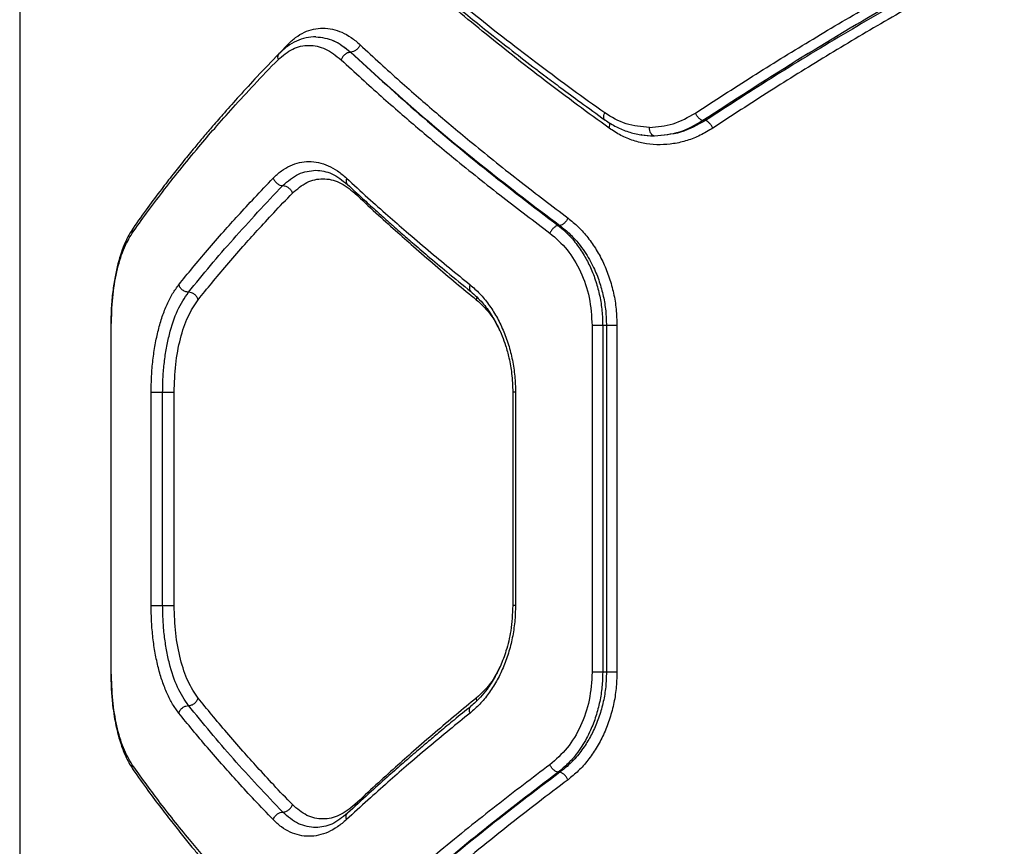
# Model space of a CAD drawing. Units: millimetres. Extents: x 18630 to 24563, y 33502 to 40705.
# Drawn here: x 21976 to 22147, y 37445 to 37588 of the extents above; entities that cross this region are included whole.
import ezdxf

# ---------------------------------------------------------------- set-up
doc = ezdxf.new("R2010")
doc.units = ezdxf.units.MM
doc.header["$LTSCALE"] = 200

msp = doc.modelspace()

# ---------------------------------------------------------------- linework, layer by layer
at = {"color": 7, "linetype": 'Continuous', "lineweight": 25}
for p, q in [((21976.07, 37811.99), (21976.07, 37418.23)), ((22033.42, 37582.31), (22033.38, 37582.31)), ((22094.85, 37570.48), (22094.42, 37570.48)), ((22069.62, 37552.31), (22069.34, 37552.31)), ((21991.84, 37534.99), (21991.84, 37474.99)), ((21991.94, 37474.99), (21991.94, 37534.99)), ((22075.23, 37534.99), (22075.23, 37474.99)), ((22077.71, 37534.99), (22077.06, 37534.99)), ((22077.06, 37534.99), (22077.06, 37474.99)), ((22077.71, 37534.99), (22077.71, 37474.99)), ((22079.53, 37534.99), (22079.53, 37474.99)), ((21998.83, 37486.54), (21998.83, 37523.45)), ((22000.83, 37486.54), (22000.83, 37523.45)), ((22002.82, 37486.54), (22002.82, 37523.45)), ((22061.48, 37523.45), (22061.48, 37486.54)), ((22061.96, 37523.45), (22061.96, 37486.54)), ((22077.71, 37474.99), (22077.06, 37474.99)), ((22069.62, 37457.67), (22069.34, 37457.67))]:
    msp.add_line(p, q, dxfattribs=at)
at = {"color": 8, "linetype": 'Continuous', "lineweight": 25}
for p, q in [((22021.13, 37582.18), (22022.47, 37583.61)), ((22034.17, 37558.2), (22034.12, 37557.92)), ((22055.26, 37539.87), (22055.16, 37539.47)), ((22055.27, 37470.09), (22055.16, 37470.52)), ((22034.17, 37451.78), (22034.12, 37452.07))]:
    msp.add_line(p, q, dxfattribs=at)
at = {"color": 7, "linetype": 'Continuous', "lineweight": 25}
for points, knots in [([(22077.41, 37571.8), (22075.55, 37573.13), (22071.74, 37575.86), (22066.07, 37580.07), (22060.49, 37584.33), (22055.13, 37588.55), (22049.95, 37592.76), (22044.69, 37597.15), (22041.21, 37600.2), (22039.4, 37601.78)], [0, 0, 0, 0, 0.135112, 0.27642, 0.423926, 0.563247, 0.69792, 0.843504, 1, 1, 1, 1]), ([(22039.57, 37600.65), (22040.62, 37599.72), (22042.51, 37598.05), (22045.07, 37595.84), (22047.09, 37594.12), (22048.79, 37592.7), (22052.02, 37590.02), (22056.19, 37586.63), (22061.25, 37582.65), (22064.67, 37580.02), (22067.49, 37577.89), (22070.06, 37575.97), (22073.46, 37573.47), (22076.05, 37571.61), (22077.47, 37570.58)], [0, 0, 0, 0, 0.091688, 0.164516, 0.218479, 0.261791, 0.305995, 0.484415, 0.598154, 0.7031, 0.747846, 0.812116, 0.89617, 1, 1, 1, 1]), ([(22093.12, 37571.78), (22096.41, 37573.91), (22102.85, 37578.1), (22112.84, 37584.24), (22122.99, 37590.24), (22133.31, 37596.1), (22140.38, 37599.91), (22143.85, 37601.78)], [0, 0, 0, 0, 0.206591, 0.405783, 0.605177, 0.805675, 1, 1, 1, 1]), ([(22144.87, 37600.48), (22139.01, 37597.28), (22127.24, 37590.85), (22110.38, 37580.82), (22099.75, 37573.93), (22094.42, 37570.48)], [0, 0, 0, 0, 0.331007, 0.664504, 1, 1, 1, 1]), ([(22145.62, 37600.48), (22141.19, 37598.09), (22132.3, 37593.29), (22119.44, 37585.87), (22106.87, 37578.27), (22098.86, 37573.08), (22094.85, 37570.48)], [0, 0, 0, 0, 0.247826, 0.49733, 0.747943, 1, 1, 1, 1]), ([(22078.15, 37569.18), (22076.32, 37570.51), (22072.58, 37573.23), (22067, 37577.43), (22061.5, 37581.7), (22056.23, 37585.92), (22051.12, 37590.14), (22045.94, 37594.54), (22042.5, 37597.6), (22040.73, 37599.18)], [0, 0, 0, 0, 0.134813, 0.275834, 0.423065, 0.562405, 0.697369, 0.843234, 1, 1, 1, 1]), ([(22146.63, 37599.18), (22143.17, 37597.31), (22136.14, 37593.51), (22125.87, 37587.65), (22115.76, 37581.65), (22105.82, 37575.5), (22099.4, 37571.31), (22096.13, 37569.18)], [0, 0, 0, 0, 0.194316, 0.394773, 0.594184, 0.793425, 1, 1, 1, 1]), ([(22027.39, 37584.99), (22026.81, 37584.96), (22025.66, 37584.89), (22023.99, 37584.29), (22022.41, 37583.39), (22021.46, 37582.5), (22020.98, 37582.06)], [0, 0, 0, 0, 0.25092, 0.501632, 0.751587, 1, 1, 1, 1]), ([(22022.47, 37583.61), (22022.93, 37584.05), (22023.85, 37584.93), (22025.37, 37585.82), (22026.95, 37586.37), (22028.59, 37586.55), (22030.24, 37586.37), (22031.89, 37585.81), (22033.51, 37584.93), (22034.53, 37584.05), (22035.04, 37583.61)], [0, 0, 0, 0, 0.124963, 0.250385, 0.375242, 0.500391, 0.625148, 0.750014, 0.875124, 1, 1, 1, 1]), ([(22027.37, 37584.99), (22028.41, 37584.87), (22030.49, 37584.64), (22032.41, 37583.09), (22033.38, 37582.31)], [0, 0, 0, 0, 0.499551, 1, 1, 1, 1]), ([(22027.37, 37584.99), (22028.41, 37584.87), (22030.49, 37584.64), (22032.44, 37583.09), (22033.42, 37582.31)], [0, 0, 0, 0, 0.499798, 1, 1, 1, 1]), ([(22020.82, 37581.01), (22021.65, 37581.72), (22023.3, 37583.12), (22026.15, 37583.68), (22029.06, 37583.12), (22030.85, 37581.72), (22031.75, 37581.01)], [0, 0, 0, 0, 0.249808, 0.499826, 0.749771, 1, 1, 1, 1]), ([(22035.04, 37583.61), (22034.96, 37583.44), (22034.8, 37583.11), (22034.39, 37582.68), (22033.9, 37582.38), (22033.58, 37582.34), (22033.42, 37582.31)], [0, 0, 0, 0, 0.249931, 0.499865, 0.749562, 1, 1, 1, 1]), ([(22035.04, 37583.61), (22036.2, 37582.53), (22038.46, 37580.43), (22041.84, 37577.38), (22045.08, 37574.53), (22048.16, 37571.87), (22051.27, 37569.24), (22056.09, 37565.24), (22062.64, 37559.98), (22068.32, 37555.68), (22071.05, 37553.61)], [0, 0, 0, 0, 0.107395, 0.208404, 0.303027, 0.391265, 0.473117, 0.565412, 0.791327, 1, 1, 1, 1]), ([(22020.98, 37582.06), (22019.72, 37580.74), (22017.36, 37578.29), (22014.23, 37574.88), (22011.67, 37572.02), (22009.62, 37569.67), (22007.91, 37567.67), (22006.25, 37565.67), (22004.48, 37563.52), (22002.56, 37561.1), (22000.47, 37558.4), (21998.14, 37555.29), (21996.56, 37553.07), (21995.71, 37551.87)], [0, 0, 0, 0, 0.1300834, 0.2423672, 0.3368556, 0.4135595, 0.4748978, 0.5356739, 0.6111956, 0.6895361, 0.7764447, 0.8799326, 1, 1, 1, 1]), ([(22033.38, 37582.31), (22033.2, 37582.29), (22032.83, 37582.23), (22032.33, 37581.89), (22031.95, 37581.46), (22031.82, 37581.16), (22031.75, 37581.01)], [0, 0, 0, 0, 0.279576, 0.558948, 0.779258, 1, 1, 1, 1]), ([(22033.38, 37582.31), (22037.04, 37578.95), (22044.38, 37572.24), (22056.39, 37562.22), (22065.03, 37555.61), (22069.34, 37552.31)], [0, 0, 0, 0, 0.333833, 0.667502, 1, 1, 1, 1]), ([(22033.42, 37582.31), (22037.11, 37578.95), (22044.5, 37572.23), (22056.59, 37562.21), (22065.28, 37555.61), (22069.62, 37552.31)], [0, 0, 0, 0, 0.33387, 0.667529, 1, 1, 1, 1]), ([(21995.57, 37551.01), (21996.39, 37552.16), (21998.07, 37554.52), (22000.81, 37558.16), (22003.82, 37561.98), (22006.85, 37565.66), (22009.93, 37569.26), (22013.12, 37572.84), (22016.75, 37576.8), (22019.42, 37579.57), (22020.82, 37581.01)], [0, 0, 0, 0, 0.116217, 0.238165, 0.365843, 0.499252, 0.606118, 0.725198, 0.856492, 1, 1, 1, 1]), ([(22031.75, 37581.01), (22032.93, 37579.92), (22035.21, 37577.81), (22038.62, 37574.75), (22041.87, 37571.89), (22044.96, 37569.25), (22048.06, 37566.63), (22052.9, 37562.64), (22059.47, 37557.38), (22065.18, 37553.08), (22067.91, 37551.01)], [0, 0, 0, 0, 0.1083117, 0.2098129, 0.3045038, 0.3923842, 0.4734542, 0.5655111, 0.7916315, 1, 1, 1, 1]), ([(22085.16, 37569.3), (22083.79, 37569.41), (22081.05, 37569.62), (22078.62, 37571.07), (22077.41, 37571.8)], [0, 0, 0, 0, 0.501227, 1, 1, 1, 1]), ([(22085.16, 37569.3), (22086.54, 37569.41), (22089.29, 37569.63), (22091.85, 37571.06), (22093.12, 37571.78)], [0, 0, 0, 0, 0.500176, 1, 1, 1, 1]), ([(22094.42, 37570.48), (22094.3, 37570.52), (22094.07, 37570.6), (22093.7, 37570.91), (22093.36, 37571.31), (22093.2, 37571.62), (22093.12, 37571.78)], [0, 0, 0, 0, 0.249953, 0.499907, 0.749701, 1, 1, 1, 1]), ([(22077.47, 37570.58), (22078.11, 37570.17), (22079.4, 37569.33), (22081.49, 37568.49), (22083.66, 37567.94), (22085.14, 37567.87), (22085.88, 37567.83)], [0, 0, 0, 0, 0.249055, 0.499144, 0.750132, 1, 1, 1, 1]), ([(22094.42, 37570.48), (22093.08, 37569.7), (22090.4, 37568.16), (22087.5, 37567.92), (22086.05, 37567.8)], [0, 0, 0, 0, 0.50002, 1, 1, 1, 1]), ([(22094.85, 37570.48), (22093.43, 37569.7), (22090.61, 37568.15), (22087.57, 37567.92), (22086.05, 37567.8)], [0, 0, 0, 0, 0.500606, 1, 1, 1, 1]), ([(22096.13, 37569.18), (22096.05, 37569.33), (22095.9, 37569.64), (22095.56, 37570.04), (22095.19, 37570.35), (22094.96, 37570.44), (22094.85, 37570.48)], [0, 0, 0, 0, 0.2499728, 0.5000371, 0.7499871, 1, 1, 1, 1]), ([(22096.13, 37569.18), (22095.41, 37568.74), (22093.97, 37567.87), (22091.68, 37566.99), (22089.35, 37566.43), (22086.99, 37566.24), (22084.66, 37566.41), (22082.38, 37566.96), (22080.18, 37567.85), (22078.83, 37568.74), (22078.15, 37569.18)], [0, 0, 0, 0, 0.125073, 0.250614, 0.375514, 0.50047, 0.625315, 0.75026, 0.875265, 1, 1, 1, 1]), ([(22086.05, 37567.8), (22085.92, 37567.83), (22085.66, 37567.89), (22085.37, 37568.28), (22085.19, 37568.78), (22085.17, 37569.13), (22085.16, 37569.3)], [0, 0, 0, 0, 0.279565, 0.558919, 0.779235, 1, 1, 1, 1]), ([(22019.98, 37560.52), (22020.44, 37560.96), (22021.38, 37561.83), (22022.91, 37562.72), (22024.51, 37563.28), (22026.16, 37563.46), (22027.84, 37563.28), (22029.51, 37562.72), (22031.14, 37561.83), (22032.17, 37560.96), (22032.68, 37560.52)], [0, 0, 0, 0, 0.124828, 0.250261, 0.375258, 0.500438, 0.625829, 0.750973, 0.875661, 1, 1, 1, 1]), ([(22021.64, 37559.22), (22022.53, 37559.99), (22024.3, 37561.54), (22026.35, 37561.78), (22027.37, 37561.9)], [0, 0, 0, 0, 0.500284, 1, 1, 1, 1]), ([(22027.37, 37561.9), (22028.3, 37561.79), (22030.16, 37561.58), (22031.95, 37560.13), (22032.85, 37559.41)], [0, 0, 0, 0, 0.499606, 1, 1, 1, 1]), ([(22003.63, 37542.07), (22004.41, 37543.04), (22006.02, 37545.02), (22008.62, 37548.09), (22011.25, 37551.12), (22013.97, 37554.14), (22016.81, 37557.22), (22018.89, 37559.38), (22019.98, 37560.52)], [0, 0, 0, 0, 0.157673, 0.32434, 0.500002, 0.649442, 0.816108, 1, 1, 1, 1]), ([(22019.98, 37560.52), (22020.05, 37560.35), (22020.2, 37560.01), (22020.56, 37559.65), (22020.88, 37559.43), (22021.22, 37559.27), (22021.47, 37559.24), (22021.64, 37559.22)], [0, 0, 0, 0, 0.24961, 0.499225, 0.624374, 0.749856, 1, 1, 1, 1]), ([(22023.3, 37557.92), (22024.12, 37558.62), (22025.76, 37560.02), (22028.57, 37560.58), (22031.45, 37560.03), (22033.23, 37558.62), (22034.12, 37557.92)], [0, 0, 0, 0, 0.249749, 0.499667, 0.749398, 1, 1, 1, 1]), ([(22032.68, 37560.52), (22033.91, 37559.38), (22036.26, 37557.22), (22039.72, 37554.14), (22043.2, 37551.12), (22046.75, 37548.09), (22050.43, 37545.02), (22052.89, 37543.04), (22054.08, 37542.07)], [0, 0, 0, 0, 0.183889, 0.350555, 0.499998, 0.675658, 0.842325, 1, 1, 1, 1]), ([(22032.85, 37559.41), (22033.71, 37558.61), (22035.3, 37557.14), (22037.54, 37555.11), (22039.4, 37553.45), (22040.9, 37552.12), (22042.41, 37550.79), (22044.31, 37549.15), (22046.94, 37546.9), (22050.3, 37544.09), (22052.83, 37542.02), (22054.21, 37540.9)], [0, 0, 0, 0, 0.129018, 0.238284, 0.327795, 0.397551, 0.452503, 0.542902, 0.664289, 0.816658, 1, 1, 1, 1]), ([(22005.31, 37540.77), (22007.83, 37543.84), (22012.88, 37549.97), (22018.72, 37556.14), (22021.64, 37559.22)], [0, 0, 0, 0, 0.500029, 1, 1, 1, 1]), ([(22006.98, 37539.47), (22007.76, 37540.43), (22009.37, 37542.42), (22011.96, 37545.49), (22014.59, 37548.51), (22017.31, 37551.54), (22020.14, 37554.62), (22022.22, 37556.79), (22023.3, 37557.92)], [0, 0, 0, 0, 0.157557, 0.324113, 0.499667, 0.649233, 0.81601, 1, 1, 1, 1]), ([(22021.64, 37559.22), (22021.81, 37559.2), (22022.07, 37559.17), (22022.41, 37559.01), (22022.73, 37558.79), (22023.08, 37558.43), (22023.23, 37558.09), (22023.3, 37557.92)], [0, 0, 0, 0, 0.250179, 0.375637, 0.500767, 0.750394, 1, 1, 1, 1]), ([(22034.12, 37557.92), (22035.33, 37556.79), (22037.64, 37554.62), (22041.05, 37551.54), (22044.46, 37548.51), (22047.96, 37545.49), (22051.58, 37542.42), (22053.99, 37540.43), (22055.16, 37539.47)], [0, 0, 0, 0, 0.1839925, 0.3507704, 0.5003334, 0.6758891, 0.8424446, 1, 1, 1, 1]), ([(22071.05, 37553.61), (22070.96, 37553.45), (22070.8, 37553.14), (22070.43, 37552.72), (22070.02, 37552.42), (22069.75, 37552.35), (22069.62, 37552.31)], [0, 0, 0, 0, 0.249943, 0.499897, 0.749665, 1, 1, 1, 1]), ([(22071.05, 37553.61), (22071.65, 37553.12), (22072.87, 37552.12), (22074.52, 37550.26), (22075.99, 37548.16), (22077.24, 37545.82), (22078.24, 37543.29), (22078.98, 37540.6), (22079.44, 37537.82), (22079.5, 37535.94), (22079.53, 37534.99)], [0, 0, 0, 0, 0.124731, 0.25008, 0.375137, 0.499936, 0.625207, 0.750405, 0.875337, 1, 1, 1, 1]), ([(21995.71, 37551.87), (21995.23, 37551.08), (21994.48, 37549.84), (21993.65, 37547.67), (21993.06, 37545.7), (21992.56, 37543.42), (21992.16, 37540.85), (21991.89, 37538.01), (21991.86, 37536.01), (21991.84, 37534.99)], [0, 0, 0, 0, 0.2053989, 0.319696, 0.4411095, 0.5697428, 0.7058032, 0.8493407, 1, 1, 1, 1]), ([(21991.94, 37534.99), (21991.99, 37536.62), (21992.08, 37539.88), (21992.83, 37544.38), (21993.96, 37548.3), (21995.03, 37550.11), (21995.57, 37551.01)], [0, 0, 0, 0, 0.249262, 0.498865, 0.749151, 1, 1, 1, 1]), ([(22069.34, 37552.31), (22069.21, 37552.28), (22068.95, 37552.21), (22068.53, 37551.9), (22068.16, 37551.49), (22067.99, 37551.17), (22067.91, 37551.01)], [0, 0, 0, 0, 0.249942, 0.499896, 0.749662, 1, 1, 1, 1]), ([(22067.91, 37551.01), (22068.95, 37550.11), (22071.01, 37548.31), (22073.33, 37544.4), (22074.92, 37539.89), (22075.12, 37536.63), (22075.23, 37534.99)], [0, 0, 0, 0, 0.250008, 0.500268, 0.749869, 1, 1, 1, 1]), ([(22069.34, 37552.31), (22069.75, 37551.99), (22070.53, 37551.36), (22071.57, 37550.29), (22072.69, 37548.94), (22073.85, 37547.23), (22075, 37545.03), (22075.91, 37542.66), (22076.57, 37540.12), (22076.98, 37537.56), (22077.03, 37535.84), (22077.06, 37534.99)], [0, 0, 0, 0, 0.090472, 0.173559, 0.249264, 0.378223, 0.499273, 0.629026, 0.75566, 0.879281, 1, 1, 1, 1]), ([(22069.62, 37552.31), (22070.24, 37551.82), (22071.4, 37550.89), (22072.81, 37549.33), (22073.9, 37547.86), (22074.76, 37546.47), (22075.66, 37544.75), (22076.51, 37542.64), (22077.2, 37540.11), (22077.63, 37537.55), (22077.68, 37535.84), (22077.71, 37534.99)], [0, 0, 0, 0, 0.134145, 0.25086, 0.338395, 0.421779, 0.501033, 0.630843, 0.757173, 0.880172, 1, 1, 1, 1]), ([(21998.83, 37523.45), (21998.85, 37524.38), (21998.88, 37526.26), (21999.12, 37529.03), (21999.52, 37531.71), (22000.06, 37534.24), (22000.75, 37536.59), (22001.58, 37538.71), (22002.54, 37540.58), (22003.27, 37541.58), (22003.63, 37542.07)], [0, 0, 0, 0, 0.124183, 0.2487, 0.373764, 0.498899, 0.623984, 0.749234, 0.874854, 1, 1, 1, 1]), ([(22000.83, 37523.45), (22000.85, 37524.32), (22000.87, 37526.06), (22001.1, 37528.64), (22001.47, 37531.13), (22002.15, 37534.26), (22003.32, 37537.82), (22004.65, 37539.78), (22005.31, 37540.77)], [0, 0, 0, 0, 0.1243861, 0.2491004, 0.3743523, 0.4996584, 0.7496966, 1, 1, 1, 1]), ([(22005.31, 37540.77), (22005.11, 37540.8), (22004.7, 37540.85), (22004.17, 37541.19), (22003.8, 37541.62), (22003.69, 37541.92), (22003.63, 37542.07)], [0, 0, 0, 0, 0.279564, 0.558916, 0.779233, 1, 1, 1, 1]), ([(22006.98, 37539.47), (22006.91, 37539.64), (22006.78, 37539.98), (22006.36, 37540.41), (22005.85, 37540.71), (22005.49, 37540.75), (22005.31, 37540.77)], [0, 0, 0, 0, 0.249961, 0.50006, 0.74998, 1, 1, 1, 1]), ([(22054.08, 37542.07), (22054.65, 37541.57), (22055.79, 37540.58), (22057.32, 37538.7), (22058.69, 37536.59), (22059.84, 37534.24), (22060.78, 37531.71), (22061.45, 37529.03), (22061.88, 37526.26), (22061.93, 37524.38), (22061.96, 37523.45)], [0, 0, 0, 0, 0.1252514, 0.2509472, 0.3760382, 0.5010084, 0.6263024, 0.7513151, 0.8758092, 1, 1, 1, 1]), ([(22054.21, 37540.9), (22054.9, 37540.27), (22056.17, 37539.12), (22057.71, 37537.02), (22058.83, 37535.05), (22059.64, 37533.25), (22060.3, 37531.41), (22060.89, 37529.25), (22061.37, 37526.54), (22061.44, 37524.53), (22061.48, 37523.45)], [0, 0, 0, 0, 0.166515, 0.309604, 0.428235, 0.523153, 0.609549, 0.717615, 0.847772, 1, 1, 1, 1]), ([(22002.82, 37523.45), (22002.88, 37525.07), (22002.98, 37528.31), (22003.84, 37532.8), (22005.14, 37536.73), (22006.37, 37538.56), (22006.98, 37539.47)], [0, 0, 0, 0, 0.250084, 0.500154, 0.749897, 1, 1, 1, 1]), ([(22003.63, 37467.91), (22003.27, 37468.41), (22002.54, 37469.4), (22001.59, 37471.27), (22000.76, 37473.38), (22000.07, 37475.72), (21999.52, 37478.25), (21999.13, 37480.94), (21998.88, 37483.71), (21998.85, 37485.6), (21998.83, 37486.54)], [0, 0, 0, 0, 0.124718, 0.249649, 0.374893, 0.500104, 0.625354, 0.750088, 0.875327, 1, 1, 1, 1]), ([(22005.31, 37469.22), (22004.65, 37470.2), (22003.33, 37472.16), (22002.16, 37475.71), (22001.47, 37478.84), (22001.11, 37481.33), (22000.88, 37483.91), (22000.85, 37485.67), (22000.83, 37486.54)], [0, 0, 0, 0, 0.2491852, 0.4993499, 0.6244477, 0.7496878, 0.8751242, 1, 1, 1, 1]), ([(22006.98, 37470.52), (22006.37, 37471.43), (22005.14, 37473.24), (22003.85, 37477.17), (22002.98, 37481.67), (22002.88, 37484.92), (22002.82, 37486.54)], [0, 0, 0, 0, 0.24917, 0.499199, 0.749161, 1, 1, 1, 1]), ([(22061.96, 37486.54), (22061.93, 37485.6), (22061.87, 37483.71), (22061.44, 37480.94), (22060.77, 37478.26), (22059.84, 37475.73), (22058.68, 37473.38), (22057.31, 37471.27), (22055.78, 37469.4), (22054.65, 37468.41), (22054.08, 37467.91)], [0, 0, 0, 0, 0.124774, 0.250055, 0.374619, 0.499699, 0.625097, 0.750056, 0.874979, 1, 1, 1, 1]), ([(22061.48, 37486.54), (22061.41, 37485.07), (22061.28, 37482.37), (22060.43, 37478.86), (22059.45, 37476.24), (22058.54, 37474.42), (22057.76, 37473.1), (22056.92, 37471.89), (22055.77, 37470.48), (22054.78, 37469.59), (22054.21, 37469.09)], [0, 0, 0, 0, 0.206487, 0.378609, 0.516784, 0.62126, 0.691462, 0.759049, 0.861961, 1, 1, 1, 1]), ([(21991.84, 37474.99), (21991.86, 37473.96), (21991.89, 37472.06), (21992.13, 37469.49), (21992.41, 37467.45), (21992.74, 37465.71), (21993.15, 37463.97), (21993.74, 37462.04), (21994.57, 37459.95), (21995.31, 37458.76), (21995.71, 37458.12)], [0, 0, 0, 0, 0.151988, 0.281896, 0.388824, 0.474222, 0.569039, 0.68819, 0.831837, 1, 1, 1, 1]), ([(21995.57, 37458.97), (21995.03, 37459.87), (21993.97, 37461.68), (21992.84, 37465.59), (21992.09, 37470.1), (21991.99, 37473.36), (21991.94, 37474.99)], [0, 0, 0, 0, 0.250121, 0.500502, 0.750065, 1, 1, 1, 1]), ([(22075.23, 37474.99), (22075.13, 37473.37), (22074.93, 37470.11), (22073.34, 37465.6), (22071.02, 37461.69), (22068.95, 37459.88), (22067.91, 37458.97)], [0, 0, 0, 0, 0.2490424, 0.4988497, 0.7489199, 1, 1, 1, 1]), ([(22077.06, 37474.99), (22077.03, 37474.15), (22076.98, 37472.43), (22076.57, 37469.87), (22075.92, 37467.34), (22075.1, 37465.23), (22074.25, 37463.51), (22073.43, 37462.13), (22072.39, 37460.66), (22071.05, 37459.09), (22069.93, 37458.16), (22069.34, 37457.67)], [0, 0, 0, 0, 0.120432, 0.243805, 0.37023, 0.499809, 0.579361, 0.662667, 0.749742, 0.867099, 1, 1, 1, 1]), ([(22077.71, 37474.99), (22077.68, 37474.15), (22077.63, 37472.43), (22077.2, 37469.86), (22076.5, 37467.33), (22075.54, 37464.96), (22074.34, 37462.75), (22073.13, 37461.05), (22071.95, 37459.7), (22070.86, 37458.63), (22070.05, 37458), (22069.62, 37457.67)], [0, 0, 0, 0, 0.120129, 0.243391, 0.36995, 0.499955, 0.620166, 0.750035, 0.825567, 0.908887, 1, 1, 1, 1]), ([(22079.53, 37474.99), (22079.5, 37474.05), (22079.44, 37472.15), (22078.97, 37469.36), (22078.23, 37466.68), (22077.23, 37464.15), (22075.98, 37461.81), (22074.51, 37459.72), (22072.87, 37457.86), (22071.65, 37456.87), (22071.05, 37456.37)], [0, 0, 0, 0, 0.125091, 0.250709, 0.376049, 0.501046, 0.625481, 0.750898, 0.87566, 1, 1, 1, 1]), ([(22003.63, 37467.91), (22003.71, 37468.1), (22003.86, 37468.49), (22004.33, 37468.91), (22004.83, 37469.17), (22005.15, 37469.2), (22005.31, 37469.22)], [0, 0, 0, 0, 0.28015, 0.559258, 0.779698, 1, 1, 1, 1]), ([(22005.31, 37469.22), (22005.49, 37469.24), (22005.85, 37469.28), (22006.36, 37469.58), (22006.78, 37470.01), (22006.91, 37470.35), (22006.98, 37470.52)], [0, 0, 0, 0, 0.249961, 0.50006, 0.74998, 1, 1, 1, 1]), ([(22021.64, 37450.77), (22018.72, 37453.85), (22012.88, 37460.02), (22007.83, 37466.15), (22005.31, 37469.22)], [0, 0, 0, 0, 0.499971, 1, 1, 1, 1]), ([(22023.3, 37452.07), (22022.22, 37453.2), (22020.14, 37455.36), (22017.31, 37458.45), (22014.59, 37461.48), (22011.96, 37464.5), (22009.37, 37467.57), (22007.76, 37469.55), (22006.98, 37470.52)], [0, 0, 0, 0, 0.183993, 0.35077, 0.500333, 0.675889, 0.842445, 1, 1, 1, 1]), ([(22054.21, 37469.09), (22053.24, 37468.3), (22051.44, 37466.83), (22049.01, 37464.82), (22047.04, 37463.16), (22045.49, 37461.84), (22043.94, 37460.52), (22042.04, 37458.87), (22039.48, 37456.62), (22036.32, 37453.79), (22034.08, 37451.71), (22032.85, 37450.57)], [0, 0, 0, 0, 0.1289892, 0.238238, 0.3277418, 0.3974977, 0.4524476, 0.542841, 0.6642325, 0.8166207, 1, 1, 1, 1]), ([(22055.16, 37470.52), (22053.99, 37469.55), (22051.58, 37467.57), (22047.96, 37464.5), (22044.46, 37461.48), (22041.05, 37458.45), (22037.64, 37455.36), (22035.33, 37453.2), (22034.12, 37452.07)], [0, 0, 0, 0, 0.157557, 0.324113, 0.499667, 0.649233, 0.81601, 1, 1, 1, 1]), ([(22019.98, 37449.47), (22018.89, 37450.6), (22016.81, 37452.76), (22013.97, 37455.84), (22011.25, 37458.87), (22008.62, 37461.89), (22006.02, 37464.96), (22004.41, 37466.95), (22003.63, 37467.91)], [0, 0, 0, 0, 0.183889, 0.350555, 0.499998, 0.675658, 0.842325, 1, 1, 1, 1]), ([(22054.08, 37467.91), (22052.89, 37466.95), (22050.43, 37464.96), (22046.75, 37461.89), (22043.2, 37458.87), (22039.72, 37455.84), (22036.26, 37452.76), (22033.91, 37450.6), (22032.68, 37449.47)], [0, 0, 0, 0, 0.157673, 0.32434, 0.500002, 0.649442, 0.816108, 1, 1, 1, 1]), ([(22020.82, 37428.97), (22019.76, 37430.06), (22017.72, 37432.17), (22014.86, 37435.24), (22012.27, 37438.09), (22009.93, 37440.74), (22007.68, 37443.35), (22004.34, 37447.35), (22000.15, 37452.6), (21997.05, 37456.91), (21995.57, 37458.97)], [0, 0, 0, 0, 0.108312, 0.209813, 0.304504, 0.392384, 0.473454, 0.565511, 0.791631, 1, 1, 1, 1]), ([(22067.91, 37458.97), (22066.38, 37457.82), (22063.24, 37455.46), (22058.54, 37451.83), (22053.73, 37448.01), (22049.23, 37444.33), (22044.94, 37440.73), (22040.78, 37437.14), (22036.31, 37433.18), (22033.31, 37430.42), (22031.75, 37428.97)], [0, 0, 0, 0, 0.116217, 0.238165, 0.365843, 0.499252, 0.606118, 0.725198, 0.856492, 1, 1, 1, 1]), ([(22069.34, 37457.67), (22069.21, 37457.71), (22068.95, 37457.78), (22068.53, 37458.08), (22068.16, 37458.49), (22067.99, 37458.81), (22067.91, 37458.97)], [0, 0, 0, 0, 0.249946, 0.499893, 0.749653, 1, 1, 1, 1]), ([(21995.71, 37458.12), (21996.56, 37456.92), (21998.14, 37454.69), (22000.47, 37451.58), (22002.56, 37448.89), (22004.48, 37446.47), (22006.18, 37444.4), (22007.68, 37442.59), (22009.09, 37440.94), (22010.7, 37439.08), (22012.66, 37436.86), (22015.02, 37434.24), (22017.82, 37431.22), (22019.89, 37429.07), (22020.98, 37427.93)], [0, 0, 0, 0, 0.120067, 0.223555, 0.310463, 0.388804, 0.464325, 0.516539, 0.567789, 0.628094, 0.70146, 0.787897, 0.88741, 1, 1, 1, 1]), ([(22069.34, 37457.67), (22065.03, 37454.38), (22056.39, 37447.77), (22044.38, 37437.75), (22037.04, 37431.03), (22033.38, 37427.67)], [0, 0, 0, 0, 0.332499, 0.666158, 1, 1, 1, 1]), ([(22069.62, 37457.67), (22065.28, 37454.38), (22056.59, 37447.77), (22044.5, 37437.75), (22037.11, 37431.03), (22033.42, 37427.67)], [0, 0, 0, 0, 0.332469, 0.666139, 1, 1, 1, 1]), ([(22071.05, 37456.37), (22070.96, 37456.53), (22070.8, 37456.85), (22070.43, 37457.26), (22070.02, 37457.57), (22069.75, 37457.64), (22069.62, 37457.67)], [0, 0, 0, 0, 0.249946, 0.499894, 0.749655, 1, 1, 1, 1]), ([(22071.05, 37456.37), (22069.29, 37455.05), (22065.69, 37452.34), (22060.32, 37448.14), (22055.04, 37443.89), (22050.02, 37439.71), (22045.16, 37435.54), (22040.15, 37431.11), (22036.8, 37428), (22035.04, 37426.37)], [0, 0, 0, 0, 0.13354, 0.274353, 0.422438, 0.559529, 0.691391, 0.838215, 1, 1, 1, 1]), ([(22021.64, 37450.77), (22021.81, 37450.79), (22022.15, 37450.83), (22022.66, 37451.13), (22023.08, 37451.56), (22023.23, 37451.9), (22023.3, 37452.07)], [0, 0, 0, 0, 0.249928, 0.499859, 0.749542, 1, 1, 1, 1]), ([(22034.12, 37452.07), (22033.23, 37451.36), (22031.46, 37449.96), (22028.58, 37449.4), (22025.76, 37449.96), (22024.12, 37451.36), (22023.3, 37452.07)], [0, 0, 0, 0, 0.249749, 0.499668, 0.749399, 1, 1, 1, 1]), ([(22019.98, 37449.47), (22020.06, 37449.66), (22020.23, 37450.04), (22020.7, 37450.47), (22021.2, 37450.72), (22021.49, 37450.75), (22021.64, 37450.77)], [0, 0, 0, 0, 0.28015, 0.559258, 0.779698, 1, 1, 1, 1]), ([(22027.37, 37448.09), (22026.35, 37448.21), (22024.3, 37448.44), (22022.53, 37449.99), (22021.64, 37450.77)], [0, 0, 0, 0, 0.499903, 1, 1, 1, 1]), ([(22032.85, 37450.57), (22031.95, 37449.85), (22030.16, 37448.41), (22028.29, 37448.19), (22027.36, 37448.09)], [0, 0, 0, 0, 0.500525, 1, 1, 1, 1]), ([(22032.68, 37449.47), (22032.17, 37449.03), (22031.14, 37448.16), (22029.51, 37447.27), (22027.84, 37446.71), (22026.16, 37446.53), (22024.51, 37446.71), (22022.91, 37447.27), (22021.38, 37448.15), (22020.44, 37449.03), (22019.98, 37449.47)], [0, 0, 0, 0, 0.124337, 0.249038, 0.374237, 0.49947, 0.624721, 0.749785, 0.8752, 1, 1, 1, 1])]:
    msp.add_open_spline(points, degree=3, knots=knots, dxfattribs=at)
at = {"color": 8, "linetype": 'Continuous', "lineweight": 25}
for points, knots in [([(22021.01, 37582.03), (22020.94, 37581.97), (22020.79, 37581.83), (22020.72, 37581.45), (22020.79, 37581.16), (22020.82, 37581.01)], [0, 0, 0, 0, 0.265214, 0.632247, 1, 1, 1, 1]), ([(22077.48, 37570.6), (22077.47, 37570.6), (22077.33, 37570.65), (22077.25, 37570.92), (22077.25, 37571.34), (22077.36, 37571.65), (22077.41, 37571.8)], [0, 0, 0, 0, 0.0516488, 0.4193761, 0.7093915, 1, 1, 1, 1]), ([(22078.15, 37569.18), (22078.21, 37569.35), (22078.33, 37569.69), (22078.3, 37569.96), (22078.28, 37570.1)], [0, 0, 0, 0, 0.505286, 1, 1, 1, 1]), ([(22086.05, 37567.8), (22085.32, 37567.8), (22084.53, 37567.81), (22083.76, 37568), (22083.71, 37568.01)], [0, 0, 0, 0, 0.92376, 1, 1, 1, 1]), ([(22032.68, 37560.52), (22032.64, 37560.33), (22032.55, 37559.96), (22032.66, 37559.57), (22032.82, 37559.46), (22032.86, 37559.43)], [0, 0, 0, 0, 0.4317, 0.863073, 1, 1, 1, 1]), ([(21995.72, 37551.87), (21995.65, 37551.74), (21995.51, 37551.49), (21995.55, 37551.18), (21995.57, 37551.01)], [0, 0, 0, 0, 0.487766, 1, 1, 1, 1]), ([(22054.08, 37542.07), (22054.02, 37541.88), (22053.92, 37541.51), (22054, 37541.09), (22054.16, 37540.96), (22054.22, 37540.91)], [0, 0, 0, 0, 0.390404, 0.780511, 1, 1, 1, 1]), ([(22055.16, 37539.47), (22056.13, 37538.58), (22057.7, 37537.15), (22058.79, 37534.98), (22059.21, 37534.15)], [0, 0, 0, 0, 0.613708, 1, 1, 1, 1]), ([(21991.85, 37534.99), (21991.85, 37534.99), (21991.82, 37534.99), (21991.89, 37534.99), (21991.94, 37534.99)], [0, 0, 0, 0, 0.08611, 1, 1, 1, 1]), ([(22061.96, 37523.45), (22061.83, 37523.45), (22061.58, 37523.45), (22061.45, 37523.45), (22061.48, 37523.45), (22061.49, 37523.45)], [0, 0, 0, 0, 0.479176, 0.958352, 1, 1, 1, 1]), ([(22061.96, 37486.54), (22061.83, 37486.54), (22061.58, 37486.54), (22061.45, 37486.54), (22061.48, 37486.54), (22061.49, 37486.54)], [0, 0, 0, 0, 0.479176, 0.958352, 1, 1, 1, 1]), ([(22059.3, 37476), (22058.85, 37475.11), (22057.74, 37472.89), (22056.13, 37471.41), (22055.16, 37470.52)], [0, 0, 0, 0, 0.39956, 1, 1, 1, 1]), ([(21991.94, 37474.99), (21991.89, 37474.99), (21991.82, 37474.99), (21991.85, 37474.99), (21991.85, 37474.99)], [0, 0, 0, 0, 0.913893, 1, 1, 1, 1]), ([(22054.08, 37467.91), (22054.03, 37468.08), (22053.95, 37468.34), (22053.96, 37468.64), (22054.02, 37468.89), (22054.14, 37469.01), (22054.22, 37469.08)], [0, 0, 0, 0, 0.3490861, 0.524202, 0.6988529, 1, 1, 1, 1]), ([(21995.72, 37458.12), (21995.65, 37458.24), (21995.51, 37458.5), (21995.55, 37458.81), (21995.57, 37458.97)], [0, 0, 0, 0, 0.487796, 1, 1, 1, 1]), ([(22032.68, 37449.47), (22032.64, 37449.66), (22032.55, 37450.03), (22032.66, 37450.41), (22032.82, 37450.53), (22032.86, 37450.55)], [0, 0, 0, 0, 0.433466, 0.86532, 1, 1, 1, 1])]:
    msp.add_open_spline(points, degree=3, knots=knots, dxfattribs=at)
at = {"color": 7, "linetype": 'Continuous', "lineweight": 25}
for points in [[(22077.06, 37534.99), (22076.91, 37534.99), (22076.63, 37534.99), (22076.13, 37534.99), (22075.64, 37534.99), (22075.36, 37534.99), (22075.23, 37534.99)], [(22079.53, 37534.99), (22079.39, 37534.99), (22079.12, 37534.99), (22078.63, 37534.99), (22078.13, 37534.99), (22077.85, 37534.99), (22077.71, 37534.99)], [(21998.83, 37523.45), (21998.94, 37523.45), (21999.14, 37523.45), (21999.67, 37523.45), (22000.27, 37523.45), (22000.64, 37523.45), (22000.83, 37523.45)], [(22000.83, 37523.45), (22001.02, 37523.45), (22001.39, 37523.45), (22001.99, 37523.45), (22002.51, 37523.45), (22002.72, 37523.45), (22002.82, 37523.45)], [(21998.83, 37486.54), (21998.94, 37486.54), (21999.14, 37486.54), (21999.67, 37486.54), (22000.27, 37486.54), (22000.64, 37486.54), (22000.83, 37486.54)], [(22000.83, 37486.54), (22001.02, 37486.54), (22001.39, 37486.54), (22001.99, 37486.54), (22002.51, 37486.54), (22002.72, 37486.54), (22002.82, 37486.54)], [(22077.06, 37474.99), (22076.91, 37474.99), (22076.63, 37474.99), (22076.13, 37474.99), (22075.64, 37474.99), (22075.36, 37474.99), (22075.23, 37474.99)], [(22079.53, 37474.99), (22079.39, 37474.99), (22079.12, 37474.99), (22078.63, 37474.99), (22078.13, 37474.99), (22077.85, 37474.99), (22077.71, 37474.99)]]:
    msp.add_open_spline(points, degree=3, dxfattribs=at)

doc.saveas('drawing.dxf')
